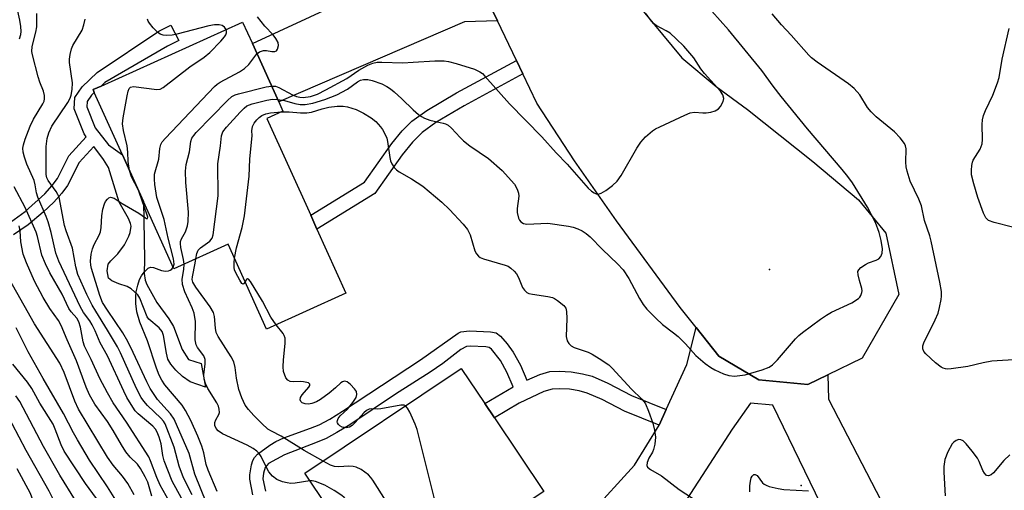
# Model space of a CAD drawing. Units: inches. Extents: x 1285760 to 1291761, y 489452 to 493452.
# Drawn here: x 1289978 to 1290222, y 489679 to 489796 of the extents above; entities that cross this region are included whole.
import ezdxf

# ---------------------------------------------------------------- set-up
doc = ezdxf.new("R2010")
doc.units = ezdxf.units.IN
doc.header["$MEASUREMENT"] = 0
for name, color, linetype in [('BLDG-Footprint', 5, 'Continuous'), ('ELEV-Spot Elevation', 7, 'Continuous'), ('TRANS-Driveway', 251, 'Continuous'), ('TRANS-Non Street Sidewalk', 7, 'Continuous'), ('TRANS-Road', 130, 'Continuous'), ('Undefined', 1, 'Continuous')]:
    doc.layers.add(name, color=color, linetype=linetype)

msp = doc.modelspace()

# ---------------------------------------------------------------- linework, layer by layer
at = {"layer": 'BLDG-Footprint'}
for points, elevation in [([(1290051.8, 489743.82), (1290058.96, 489727.97), (1290039.37, 489719.12), (1290029.9, 489740.06), (1290016.46, 489733.98), (1290008.92, 489750.67), (1290003.73, 489762.16), (1289996.77, 489777.56), (1289996.46, 489778.26), (1289998.44, 489779.16), (1290033.44, 489794.97), (1290035.84, 489789.67), (1290042.35, 489775.26), (1290043.4, 489772.94), (1290039.45, 489771.16), (1290050.26, 489747.23)], 275.18), ([(1290110.28, 489667.14), (1290118.98, 489654.15), (1290121.39, 489650.55), (1290103.95, 489638.86), (1290091.76, 489656.95), (1290094.41, 489658.73), (1290091.05, 489663.75), (1290076.88, 489654.25), (1290071.04, 489650.34), (1290048.82, 489683.49), (1290087.49, 489709.4), (1290093.29, 489700.76), (1290095.65, 489697.22), (1290107.85, 489679.02), (1290104.03, 489676.46)], 278.22)]:
    msp.add_lwpolyline(points, close=True, dxfattribs=dict(at, elevation=elevation))
at = {"layer": 'ELEV-Spot Elevation'}
for p in [(1290163.64, 489733.8, 275.74), (1290171.48, 489680.49, 278.24)]:
    msp.add_point(p, dxfattribs=at)
at = {"layer": 'TRANS-Driveway'}
msp.add_lwpolyline([(1290096.4, 489795.3), (1290088.25, 489795.02), (1290042.35, 489775.26), (1290035.84, 489789.67), (1290077.6, 489809), (1290083.48, 489812.41), (1290086.63, 489815.64)], close=True, dxfattribs=at)
for points in [[(1290119.36, 489673.46), (1290130.26, 489685.47), (1290136.4, 489695.38), (1290138.16, 489699.24), (1290143.23, 489710.36), (1290145.52, 489719.47), (1290151.11, 489712.45), (1290161.02, 489706.56), (1290173.14, 489705.45), (1290178.07, 489707.83), (1290178.24, 489701.77), (1290201.82, 489656.34)], [(1290178.99, 489670.45), (1290164.51, 489700.31), (1290158.94, 489700.83), (1290154.4, 489694.38), (1290143.23, 489677.1)]]:
    msp.add_lwpolyline(points, dxfattribs=at)
at = {"layer": 'TRANS-Non Street Sidewalk'}
msp.add_lwpolyline([(1289975.12, 489744.89), (1289979.68, 489748.15), (1289984.52, 489752.55), (1289986.36, 489754.57), (1289987.66, 489756.35), (1289990.48, 489761.95), (1289994.8, 489766.63), (1289994.26, 489767.31), (1289991.81, 489773.49), (1289991.95, 489776.34), (1289993.75, 489778.94), (1289997.46, 489782.47), (1290012.73, 489792.68), (1290015.71, 489794.21), (1290017.65, 489790.4), (1290014.89, 489789.01), (1289999.39, 489780.06), (1289998.44, 489779.16), (1289996.46, 489778.26), (1289996.77, 489777.56), (1289996.1, 489776.93), (1289994.98, 489775.31), (1289994.92, 489774.01), (1289996.95, 489768.86), (1290000.29, 489764.66), (1290003.73, 489762.16), (1290008.92, 489750.67), (1290009.2, 489736.35), (1290009.14, 489732.84), (1290009.34, 489731.18), (1290009.72, 489730.12), (1290012.21, 489725.69), (1290015.23, 489721.66), (1290016.38, 489719.79), (1290018.46, 489714.1), (1290020.02, 489711.61), (1290023.21, 489710.63), (1290024.24, 489704.73), (1290020.5, 489706.05), (1290018.6, 489707.44), (1290016.89, 489709), (1290015.69, 489710.42), (1290014.98, 489711.72), (1290014.58, 489713.13), (1290013.87, 489717.49), (1290013.55, 489718.51), (1290012.79, 489719.41), (1290010.27, 489721.58), (1290009.88, 489722.13), (1290008.05, 489726.72), (1290007.56, 489727.58), (1290005.91, 489729.06), (1290004.9, 489729.63), (1290002.84, 489730.29), (1290001.12, 489731.05), (1290000.32, 489731.73), (1289999.96, 489733.49), (1290000.22, 489735.16), (1290000.84, 489735.98), (1290002.63, 489737.73), (1290004.2, 489739.9), (1290005.32, 489742.03), (1290005.65, 489742.98), (1290005.85, 489744.53), (1290005.73, 489745.2), (1290005.19, 489746.42), (1290002.96, 489750.45), (1290000.25, 489759.01), (1289999.09, 489760.97), (1289996.7, 489764.23), (1289993.01, 489760.23), (1289990.15, 489754.57), (1289988.75, 489752.65), (1289986.78, 489750.5), (1289984.16, 489748.03), (1289980.44, 489744.9), (1289976.84, 489742.41)], dxfattribs=at)
msp.add_lwpolyline([(1290102.72, 489782.13), (1290088.2, 489774.24), (1290081.23, 489770.15), (1290077.79, 489767.66), (1290075.43, 489765.29), (1290072.84, 489762.17), (1290066.12, 489752.63), (1290051.8, 489743.82), (1290050.26, 489747.23), (1290063.58, 489755.43), (1290070.3, 489764.94), (1290072.89, 489768.07), (1290075.26, 489770.46), (1290078.93, 489773.12), (1290086.32, 489777.45), (1290101.11, 489785.48)], close=True, dxfattribs=at)
msp.add_polyline3d([(1290036, 489678.19, 0), (1290035.2, 489682.04, 0), (1290035.19, 489683.08, 0), (1290035.59, 489685.59, 0), (1290035.92, 489686.63, 0), (1290036.36, 489687.38, 0), (1290037.14, 489688.2, 0), (1290040.16, 489690.44, 0), (1290041.66, 489691.36, 0), (1290043.62, 489692.27, 0), (1290050.23, 489694.6, 0), (1290052.33, 489695.47, 0), (1290055, 489696.89, 0), (1290058.16, 489698.81, 0), (1290077.43, 489711.49, 0), (1290086.67, 489718.09, 0), (1290087.36, 489718.4, 0), (1290089.54, 489718.68, 0), (1290094.72, 489718.44, 0), (1290096.08, 489718.19, 0), (1290097.17, 489717.4, 0), (1290098.85, 489715.46, 0), (1290100.32, 489713.41, 0), (1290102.12, 489710.24, 0), (1290103.7, 489706.48, 0), (1290106.86, 489707.91, 0), (1290109.34, 489708.63, 0), (1290111.7, 489708.75, 0), (1290114.6, 489708.55, 0), (1290117.43, 489708.09, 0), (1290119.79, 489707.45, 0), (1290123.69, 489705.77, 0), (1290129.54, 489702.71, 0), (1290138.16, 489699.24, 0), (1290136.4, 489695.38, 0), (1290127.82, 489698.83, 0), (1290122.27, 489701.74, 0), (1290118.59, 489703.31, 0), (1290116.64, 489703.84, 0), (1290114.23, 489704.23, 0), (1290111.87, 489704.39, 0), (1290109.92, 489704.3, 0), (1290107.91, 489703.71, 0), (1290101.77, 489700.81, 0), (1290095.65, 489697.22, 0), (1290093.29, 489700.76, 0), (1290100.3, 489704.82, 0), (1290098.76, 489708.5, 0), (1290097.16, 489711.35, 0), (1290094.95, 489714.14, 0), (1290094.41, 489714.53, 0), (1290093.52, 489714.72, 0), (1290089.65, 489714.89, 0), (1290088.73, 489714.77, 0), (1290087.41, 489714.08, 0), (1290082.9, 489710.64, 0), (1290079.77, 489708.48, 0), (1290071.26, 489703.03, 0), (1290059.96, 489695.48, 0), (1290056.76, 489693.53, 0), (1290054.07, 489692.11, 0), (1290051.88, 489691.18, 0), (1290043.8, 489688.06, 0), (1290039.87, 489685.89, 0), (1290038.99, 489684.96, 0), (1290038.56, 489683.54, 0), (1290038.43, 489682.12, 0), (1290039.07, 489679.04, 0)], dxfattribs=at)
at = {"layer": 'TRANS-Road'}
msp.add_lwpolyline([(1290128.11, 489803), (1290141.99, 489786.14), (1290150.44, 489779.02), (1290158.2, 489773.32), (1290174.41, 489760.5), (1290185.68, 489751), (1290192.43, 489742.77), (1290195.63, 489727.65), (1290186.53, 489711.92), (1290178.07, 489707.83), (1290173.14, 489705.45), (1290161.02, 489706.56), (1290151.11, 489712.45), (1290145.52, 489719.47), (1290141.59, 489724.47), (1290125.85, 489745.85), (1290115.47, 489760.66), (1290106.17, 489774.95), (1290102.72, 489782.13), (1290101.11, 489785.48), (1290096.4, 489795.3), (1290086.63, 489815.64)], dxfattribs=at)
at = {"layer": 'Undefined'}
msp.add_line((1290007.88, 489752.97, 270), (1290007.59, 489753.61, 270), dxfattribs=at)
for points, elevation in [([(1289978.31, 489790.83), (1289978.59, 489791.88), (1289978.67, 489792.65), (1289978.61, 489793.9), (1289978.39, 489795.45), (1289977.32, 489800.32)], 264), ([(1290000, 489712.51), (1289998.25, 489715.69), (1289996.98, 489718.71), (1289996.22, 489720.19), (1289995.65, 489721.14), (1289994.14, 489723.23), (1289993.31, 489724.68), (1289987.97, 489735.86), (1289987.3, 489737.88), (1289986.14, 489742.97), (1289985.37, 489745.62), (1289984.87, 489746.95), (1289982.79, 489751.73), (1289982.49, 489752.77), (1289982.2, 489754.74), (1289981.94, 489755.81), (1289980.13, 489759.82), (1289979.53, 489761.56), (1289979.21, 489762.8), (1289979.12, 489763.77), (1289979.24, 489764.64), (1289979.7, 489766.06), (1289980.91, 489769.25), (1289981.76, 489770.98), (1289984.05, 489774.73), (1289984.35, 489775.45), (1289984.45, 489775.95), (1289984.45, 489776.78), (1289984.23, 489777.89), (1289983.32, 489780.12), (1289982.89, 489781.42), (1289981.49, 489786.85), (1289981.34, 489787.69), (1289981.41, 489788.88), (1289982.31, 489792.45), (1289982.54, 489793.78), (1289982.61, 489797.07)], 266), ([(1290042.08, 489775.86), (1290043.79, 489775.57), (1290046.3, 489774.81), (1290047.65, 489774.55), (1290048.89, 489774.55), (1290050.79, 489774.9), (1290053.79, 489775.85), (1290056.76, 489776.97), (1290059.34, 489778.41), (1290061.87, 489780.23), (1290062.59, 489780.59), (1290063.35, 489780.77), (1290064.39, 489780.78), (1290065.47, 489780.53), (1290067.85, 489779.66), (1290069.08, 489779.03), (1290070, 489778.43), (1290070.88, 489777.74), (1290072.77, 489776.02), (1290075.56, 489773.28), (1290076.89, 489772.11), (1290077.61, 489771.6), (1290078.36, 489771.22), (1290079.7, 489770.74), (1290080.81, 489770.44), (1290083.03, 489770.02), (1290083.56, 489769.85), (1290084.21, 489769.49), (1290085.05, 489768.74), (1290087.17, 489766.42), (1290088.02, 489765.62), (1290089.62, 489764.41), (1290094.22, 489761.22), (1290097.58, 489758.29), (1290100.61, 489754.88), (1290101.08, 489754.19), (1290101.39, 489753.47), (1290101.6, 489752.71), (1290101.68, 489751.92), (1290101.32, 489748.87), (1290101.3, 489747.89), (1290101.62, 489746.55), (1290101.86, 489746.04), (1290102.18, 489745.61), (1290102.85, 489745.19), (1290103.67, 489745.02), (1290108.89, 489745.24), (1290114.01, 489744.55), (1290115.14, 489744.28), (1290116.26, 489743.87), (1290117.33, 489743.36), (1290118.34, 489742.75), (1290119.36, 489741.89), (1290122.41, 489738.75), (1290126.1, 489735.23), (1290127.5, 489733.75), (1290128.92, 489731.57), (1290131.56, 489726.65), (1290132.43, 489725.16), (1290133.34, 489724.06), (1290135.57, 489721.81), (1290137.24, 489720.23), (1290139.95, 489718.22), (1290141.05, 489717.3), (1290142.86, 489715.45), (1290145.49, 489712.55), (1290147.77, 489710.65), (1290149.17, 489709.63), (1290150.15, 489709.03), (1290152.26, 489708.08), (1290153.61, 489707.62), (1290155.04, 489707.51), (1290157.67, 489707.8), (1290161.84, 489709.02), (1290163.56, 489709.71), (1290164.42, 489710.32), (1290165.65, 489711.49), (1290170.11, 489716.7), (1290170.94, 489717.54), (1290171.84, 489718.27), (1290176.29, 489721.6), (1290177.73, 489722.59), (1290179.01, 489723.26), (1290184.02, 489725.62), (1290185.63, 489726.64), (1290186, 489727.01), (1290186.26, 489727.42), (1290186.51, 489728.11), (1290186.56, 489728.59), (1290186.49, 489729.14), (1290185.87, 489731.12), (1290185.54, 489732.54), (1290185.53, 489733.33), (1290185.7, 489733.78), (1290186.23, 489734.32), (1290187.39, 489735.09), (1290188.17, 489735.45), (1290190.02, 489736.1), (1290190.71, 489736.46), (1290191.2, 489737.05), (1290191.48, 489737.83), (1290191.58, 489738.97), (1290191.3, 489741.03), (1290190.74, 489743), (1290189.87, 489745.46), (1290187.87, 489749.22), (1290184.18, 489755.21), (1290183.06, 489756.83), (1290181.66, 489758.57), (1290173.08, 489768.61), (1290166.56, 489776.59), (1290164.59, 489779.1), (1290161.74, 489783.02), (1290153.55, 489793), (1290149.44, 489797.62)], 276), ([(1290225.26, 489711.59), (1290218.62, 489711.18), (1290216.46, 489710.78), (1290212.69, 489709.86), (1290208.58, 489709.28), (1290207.7, 489709.24), (1290207.14, 489709.31), (1290206.59, 489709.47), (1290206.09, 489709.72), (1290204.72, 489710.79), (1290202.32, 489712.97), (1290201.79, 489713.61), (1290201.52, 489714.25), (1290201.52, 489714.94), (1290201.79, 489715.75), (1290204.61, 489721.38), (1290205.33, 489723.01), (1290205.71, 489724.41), (1290206.1, 489726.41), (1290206.19, 489727.27), (1290206.17, 489728.39), (1290205.78, 489730.73), (1290203.65, 489740.81), (1290203.28, 489742.18), (1290202, 489745.92), (1290201.22, 489749.6), (1290200.59, 489751.22), (1290198.44, 489755.69), (1290197.68, 489758.11), (1290197.47, 489759.21), (1290197.39, 489760.33), (1290197.46, 489763.67), (1290197.3, 489764.42), (1290197.04, 489764.92), (1290195.97, 489766.33), (1290194.56, 489767.88), (1290190.03, 489771.58), (1290188.79, 489772.76), (1290187.91, 489773.86), (1290185.98, 489777.02), (1290184.61, 489778.58), (1290183.21, 489779.67), (1290175.44, 489785.04), (1290174.07, 489786.08), (1290173.36, 489786.75), (1290169.03, 489791.71), (1290166.64, 489794.29), (1290164.32, 489797.01)], 278), ([(1290000, 489687.45), (1289992.84, 489699.31), (1289991.96, 489701.31), (1289989.35, 489708.38), (1289988.24, 489710.68), (1289982, 489720.44), (1289975.11, 489732.65), (1289974.49, 489733.98), (1289973.67, 489736.16), (1289973.23, 489737.95), (1289972.44, 489742.34), (1289970.23, 489753.27), (1289969.75, 489756.98), (1289968.84, 489762.49), (1289968.57, 489765.96), (1289968.32, 489770.75), (1289967.56, 489777.61), (1289967.03, 489779.42), (1289965.38, 489783.92), (1289961.55, 489793.35), (1289960.83, 489795.64)], 260), ([(1290000, 489718.84), (1289997.12, 489723.55), (1289996.28, 489725.06), (1289994.97, 489727.63), (1289992.7, 489732.61), (1289992.18, 489734.47), (1289991.42, 489739.14), (1289989.84, 489743.35), (1289989.44, 489744.71), (1289988.08, 489751.67), (1289987.8, 489752.39), (1289987.39, 489753.09), (1289985.35, 489755.78), (1289985.02, 489756.5), (1289984.88, 489757.29), (1289984.89, 489764.19), (1289985.11, 489766.21), (1289985.57, 489767.61), (1289986.31, 489769.22), (1289990.23, 489775.12), (1289990.77, 489776.13), (1289991.07, 489776.92), (1289991.33, 489778.28), (1289991.41, 489779.95), (1289990.67, 489784.96), (1289990.66, 489785.81), (1289990.8, 489786.94), (1289991.13, 489788.34), (1289991.45, 489789.13), (1289993.77, 489792.98), (1289994.21, 489794.29), (1289994.48, 489795.65)], 268), ([(1290029.34, 489793.12), (1290028.97, 489793.69), (1290028.35, 489794.12), (1290027.61, 489794.27), (1290026.52, 489794.26), (1290025.12, 489794.01), (1290017.18, 489791.93), (1290016.02, 489791.73), (1290014.63, 489791.65), (1290013.81, 489791.72), (1290013.06, 489791.97), (1290012.39, 489792.48), (1290011.34, 489793.53), (1290010.4, 489794.66), (1290010.12, 489795.16), (1290009.96, 489795.66)], 270), ([(1290036.98, 489787.14), (1290037.6, 489787.63), (1290038.56, 489787.95), (1290039.35, 489787.92), (1290040.69, 489787.66), (1290041.43, 489787.68), (1290041.8, 489787.88), (1290042.06, 489788.23), (1290042.33, 489789.13), (1290042.2, 489789.89), (1290041.66, 489790.91), (1290040.95, 489791.84), (1290038.96, 489793.96), (1290037.1, 489796.28)], 272), ([(1290040.59, 489779.16), (1290041.56, 489779.09), (1290042.4, 489778.83), (1290045.73, 489776.98), (1290046.77, 489776.54), (1290047.56, 489776.38), (1290048.36, 489776.36), (1290050.18, 489776.57), (1290051.93, 489777.16), (1290054, 489778.18), (1290059.19, 489781.04), (1290062.12, 489783.08), (1290064.42, 489784.31), (1290065.59, 489784.83), (1290066.7, 489785.04), (1290067.87, 489785.07), (1290073.06, 489784.9), (1290075.62, 489785.01), (1290080.96, 489785.39), (1290083.26, 489785.38), (1290084.35, 489785.2), (1290086.22, 489784.7), (1290090.74, 489783.28), (1290092.05, 489782.7), (1290092.71, 489782.21), (1290093.33, 489781.61), (1290099.38, 489774.75), (1290107.41, 489766.57), (1290110.94, 489762.64), (1290113.63, 489759.85), (1290118.81, 489753.92), (1290119.66, 489753.19), (1290120.34, 489752.75), (1290120.81, 489752.54), (1290121.3, 489752.46), (1290122.04, 489752.65), (1290123.24, 489753.37), (1290124.86, 489754.58), (1290125.97, 489755.66), (1290126.97, 489757.08), (1290130.91, 489763.77), (1290131.87, 489765.27), (1290133.03, 489766.57), (1290134.77, 489768.11), (1290135.5, 489768.58), (1290136.55, 489769.11), (1290142.7, 489771.97), (1290144.05, 489772.52), (1290145.11, 489772.69), (1290147.17, 489772.51), (1290148.03, 489772.53), (1290149.16, 489772.71), (1290150.24, 489773.03), (1290151.04, 489773.52), (1290151.55, 489774.11), (1290152.19, 489775.34), (1290152.35, 489776.11), (1290152.13, 489777), (1290151.58, 489777.87), (1290147.56, 489782.24), (1290146.71, 489783.37), (1290144.92, 489786.08), (1290142.5, 489789.01), (1290140.6, 489790.84), (1290139.07, 489792.18), (1290138.13, 489792.79), (1290135.63, 489794.1), (1290135.02, 489794.62), (1290134.25, 489795.51), (1290133.21, 489796.96)], 274), ([(1290005.49, 489758.26), (1290005.11, 489760.51), (1290005.08, 489762.79), (1290004.91, 489764.42), (1290003.98, 489768.18), (1290003.76, 489769.82), (1290003.9, 489771.26), (1290004.86, 489776.77), (1290005.11, 489777.88), (1290005.4, 489778.58), (1290005.74, 489778.89), (1290006.45, 489779.02), (1290012.2, 489778.33), (1290013.02, 489778.41), (1290013.77, 489778.77), (1290020.35, 489783.91), (1290023.89, 489786.31), (1290025.37, 489787.45), (1290028.02, 489790.22), (1290028.97, 489791.33), (1290029.27, 489791.79), (1290029.45, 489792.28), (1290029.46, 489792.77), (1290029.34, 489793.12)], 270), ([(1290223.71, 489744.31), (1290219.17, 489745.43), (1290217.83, 489745.94), (1290217.13, 489746.56), (1290216.53, 489747.71), (1290215.19, 489751.61), (1290214.14, 489754.96), (1290213.58, 489757.23), (1290213.57, 489758.37), (1290213.68, 489759.5), (1290213.84, 489760.34), (1290214.04, 489760.86), (1290215.69, 489763.55), (1290216.22, 489764.87), (1290216.3, 489765.94), (1290216.21, 489769.62), (1290216.3, 489770.77), (1290216.55, 489771.84), (1290217.03, 489773.11), (1290218.82, 489776.88), (1290220.02, 489779.91), (1290220.43, 489781.22), (1290221.18, 489785.78), (1290222.92, 489793.38)], 280), ([(1290016.28, 489734.38), (1290016.48, 489735.11), (1290016.33, 489736.5), (1290015.02, 489741.6), (1290014.05, 489746.16), (1290012.24, 489751.64), (1290011.73, 489754.8), (1290011.63, 489756.16), (1290011.69, 489757.41), (1290012.72, 489761.05), (1290013, 489763.7), (1290013.23, 489764.71), (1290013.59, 489765.35), (1290014.34, 489766.25), (1290026.51, 489779.03), (1290027.18, 489779.61), (1290027.92, 489780.1), (1290032.65, 489782.67), (1290033.91, 489783.45), (1290034.96, 489784.48), (1290036.98, 489787.14)], 272), ([(1290018.98, 489735.12), (1290018.85, 489736.3), (1290018.14, 489739.26), (1290018.06, 489740.25), (1290018.12, 489740.73), (1290018.34, 489741.41), (1290019.28, 489743.12), (1290019.58, 489743.85), (1290019.8, 489744.62), (1290019.96, 489745.71), (1290020.04, 489747.98), (1290019.42, 489755.33), (1290019.3, 489758.12), (1290019.52, 489759.76), (1290020.34, 489762.87), (1290020.62, 489765.41), (1290020.9, 489766.25), (1290021.38, 489766.97), (1290021.97, 489767.64), (1290029.71, 489775.6), (1290030.81, 489776.58), (1290031.57, 489776.97), (1290032.4, 489777.24), (1290039.28, 489778.93), (1290040.59, 489779.16)], 274), ([(1290021.88, 489736.43), (1290022.09, 489737.76), (1290022.48, 489738.59), (1290023.06, 489739.17), (1290025.35, 489740.84), (1290025.89, 489741.56), (1290026.15, 489742.36), (1290027.35, 489751.99), (1290027.3, 489759.91), (1290027.6, 489762.17), (1290028, 489764.42), (1290028.23, 489766.83), (1290028.58, 489767.88), (1290029.44, 489769.01), (1290032.8, 489772.68), (1290033.81, 489773.71), (1290034.48, 489774.23), (1290035.78, 489774.75), (1290039.41, 489775.67), (1290040.81, 489775.91), (1290042.08, 489775.86)], 276), ([(1290031.44, 489736.66), (1290031.95, 489739.21), (1290033.36, 489744.2), (1290033.91, 489747.12), (1290035.07, 489756.87), (1290035.21, 489761.12), (1290035.8, 489766.91), (1290035.72, 489768.1), (1290035.86, 489769.12), (1290036.27, 489769.96), (1290036.94, 489770.82), (1290037.49, 489771.41), (1290038.15, 489771.88), (1290039.21, 489772.28), (1290040.33, 489772.55), (1290043.08, 489772.8)], 278), ([(1290043.08, 489772.8), (1290044.97, 489772.82), (1290047.71, 489772.51), (1290049.33, 489772.5), (1290050.43, 489772.73), (1290053.11, 489773.54), (1290054.72, 489773.93), (1290056.78, 489774.17), (1290058.25, 489774.21), (1290059.36, 489774.03), (1290061.53, 489773.32), (1290063.29, 489772.46), (1290065.23, 489771.33), (1290066.32, 489770.41), (1290067.51, 489769.11), (1290068.03, 489768.4), (1290068.59, 489767.37), (1290069.04, 489766.28), (1290069.27, 489765.47), (1290069.8, 489761.46), (1290069.98, 489760.66), (1290070.3, 489759.93), (1290070.91, 489759.05), (1290071.44, 489758.46), (1290072.11, 489757.95), (1290075.17, 489756.26), (1290077.95, 489754.39), (1290082.71, 489750.43), (1290084.59, 489748.67), (1290087.94, 489745.05), (1290089.01, 489743.7), (1290089.64, 489742.4), (1290090.85, 489738.44), (1290091.24, 489737.7), (1290091.75, 489737.12), (1290092.16, 489736.8), (1290092.94, 489736.43), (1290098.3, 489734.93), (1290099.05, 489734.62), (1290099.74, 489734.17), (1290100.58, 489733.44), (1290101.11, 489732.8), (1290101.63, 489731.83), (1290102.6, 489729.39), (1290103.08, 489728.69), (1290103.7, 489728.15), (1290104.21, 489727.93), (1290105.05, 489727.73), (1290108.88, 489727.16), (1290110.03, 489726.89), (1290110.55, 489726.67), (1290111.29, 489726.2), (1290112.84, 489724.91), (1290113.32, 489724.25), (1290113.52, 489723.47), (1290113.57, 489721.76), (1290113.41, 489717.25), (1290113.64, 489716.21), (1290114.03, 489715.54), (1290114.65, 489715.01), (1290115.37, 489714.6), (1290118.83, 489713.39), (1290119.87, 489712.93), (1290121.58, 489711.88), (1290123.96, 489710.26), (1290124.81, 489709.49), (1290129.56, 489704.28), (1290132.14, 489701.83), (1290132.7, 489701.16), (1290132.98, 489700.68), (1290133.75, 489698.84), (1290134.8, 489695.85), (1290135.21, 489694.13), (1290135.45, 489692.39), (1290135.32, 489690.71), (1290135.02, 489689.34), (1290134.73, 489688.67), (1290133.85, 489687.22), (1290133.44, 489686.18), (1290133.37, 489685.44), (1290133.53, 489685.04), (1290134.27, 489684.41), (1290136.96, 489682.87), (1290141.37, 489679.5), (1290144.62, 489677.36)], 278), ([(1290007.59, 489753.61), (1290005.98, 489756.74), (1290005.49, 489758.26)], 270), ([(1290000, 489703.34), (1289998.18, 489706.87), (1289996, 489711.63), (1289994.33, 489714.87), (1289994.03, 489715.94), (1289993.39, 489719.6), (1289992.98, 489720.92), (1289992.42, 489721.82), (1289991.05, 489723.34), (1289990.47, 489724.18), (1289988.82, 489727.72), (1289985.81, 489732.97), (1289984.68, 489735.2), (1289983.83, 489737.41), (1289982.75, 489742.02), (1289982.42, 489743.04), (1289979.68, 489749.17), (1289976.99, 489754.23)], 264), ([(1290000, 489723.76), (1289998.83, 489725.66), (1289998.12, 489727.37), (1289996.12, 489734.05), (1289995.94, 489734.89), (1289995.84, 489735.85), (1289996, 489737.58), (1289996.33, 489738.97), (1289996.77, 489740.01), (1289997.98, 489742.32), (1289998.3, 489743.11), (1289998.48, 489744.21), (1289998.62, 489747.06), (1289998.85, 489748.72), (1289999.26, 489750.02), (1289999.57, 489750.63), (1290000, 489751.23)], 270), ([(1290000, 489751.23), (1290000.35, 489751.57), (1290000.79, 489751.69), (1290001.65, 489751.48), (1290003.7, 489750.13), (1290007.78, 489747.71), (1290009.4, 489746.57), (1290009.7, 489746.41), (1290009.92, 489746.41), (1290009.99, 489746.72), (1290009.86, 489747.28), (1290007.88, 489752.97)], 270), ([(1290000, 489696.29), (1289996.92, 489700.58), (1289995.59, 489702.87), (1289994.78, 489704.73), (1289992.35, 489711.26), (1289990.06, 489716.42), (1289988.62, 489719.99), (1289987.92, 489721.22), (1289985.81, 489724.17), (1289984.11, 489726.91), (1289982, 489730.98), (1289980.01, 489735.44), (1289979.21, 489737.65), (1289978.62, 489740.67), (1289978.47, 489743.37), (1289978.22, 489744.6)], 262), ([(1290053.32, 489686.5), (1290048.67, 489689.11), (1290043, 489692.63), (1290040.61, 489693.86), (1290039.68, 489694.43), (1290038.18, 489695.76), (1290036.19, 489697.79), (1290034.91, 489699.25), (1290034.1, 489700.35), (1290033.24, 489702.1), (1290032.48, 489704.21), (1290031.93, 489706.99), (1290031.61, 489709.65), (1290031.23, 489711.03), (1290030.58, 489712.29), (1290027.36, 489717.25), (1290026.92, 489718.24), (1290026.7, 489719.36), (1290026.49, 489722.25), (1290026.25, 489723.19), (1290025.4, 489724.63), (1290021.83, 489729.44), (1290021.16, 489730.68), (1290021, 489731.37), (1290021.01, 489732.04), (1290021.72, 489735.36), (1290021.88, 489736.43)], 276), ([(1290034.08, 489730.81), (1290033.67, 489730.28), (1290033.55, 489730.23), (1290033.28, 489730.37), (1290032.72, 489731.16), (1290031.76, 489732.98), (1290031.44, 489733.79), (1290031.33, 489734.34), (1290031.31, 489735.47), (1290031.44, 489736.66)], 278), ([(1290027.18, 489678.97), (1290024.89, 489684.3), (1290024.45, 489685.63), (1290023.83, 489688.57), (1290023.33, 489690.2), (1290022.39, 489692.62), (1290020.62, 489696.52), (1290019.31, 489699.03), (1290018.5, 489700.34), (1290014.22, 489705.36), (1290013.45, 489706.53), (1290012.84, 489707.75), (1290012.17, 489709.47), (1290009.92, 489716.18), (1290008, 489720.82), (1290007.32, 489723.39), (1290007.02, 489725.42), (1290007.02, 489727.18), (1290007.15, 489728.32), (1290007.55, 489729.99), (1290007.98, 489731.33), (1290008.44, 489732.27), (1290009.09, 489733.19), (1290010.05, 489734.13), (1290010.7, 489734.38), (1290011.39, 489734.31), (1290013.35, 489733.58), (1290014.34, 489733.44), (1290015.09, 489733.54), (1290015.56, 489733.7), (1290015.95, 489733.95), (1290016.28, 489734.38)], 272), ([(1290050.07, 489681.63), (1290046.41, 489681.06), (1290045.32, 489680.99), (1290044.44, 489681.11), (1290043.29, 489681.4), (1290041.93, 489681.95), (1290040.85, 489682.79), (1290039.94, 489683.82), (1290039.52, 489684.55), (1290038.03, 489687.66), (1290037.54, 489688.39), (1290036.95, 489688.99), (1290036.04, 489689.62), (1290034.58, 489690.43), (1290028.44, 489693.22), (1290027.37, 489693.98), (1290026.88, 489694.57), (1290026.59, 489695.29), (1290026.55, 489696.04), (1290026.8, 489696.66), (1290027.58, 489698), (1290027.71, 489698.5), (1290027.66, 489699.3), (1290027.44, 489700.11), (1290027.07, 489700.9), (1290024.86, 489704.44), (1290024.27, 489705.71), (1290023.93, 489706.76), (1290023.85, 489707.85), (1290024.2, 489710.52), (1290024.18, 489711.64), (1290023.81, 489712.54), (1290022.28, 489714.53), (1290021.92, 489715.25), (1290021.74, 489716.49), (1290021.75, 489721.01), (1290021.46, 489723.01), (1290021, 489724.38), (1290019.16, 489728.3), (1290018.58, 489730.12), (1290018.52, 489731.45), (1290018.88, 489733.86), (1290018.98, 489735.12)], 274), ([(1290041.75, 489720.19), (1290040.43, 489722.09), (1290038.35, 489726.03), (1290035.35, 489730.88), (1290034.9, 489731.42), (1290034.63, 489731.53), (1290034.41, 489731.37), (1290034.08, 489730.81)], 278), ([(1290024.62, 489675.97), (1290021.66, 489683.25), (1290020.19, 489688.34), (1290016.53, 489696.84), (1290015.65, 489698.18), (1290012.42, 489701.75), (1290010.61, 489704.43), (1290009.73, 489706.07), (1290006.42, 489713.32), (1290005.05, 489716.05), (1290003.79, 489718.15), (1290000, 489723.76)], 270), ([(1290000, 489680.16), (1289995.61, 489686.74), (1289992.61, 489691.74), (1289991.61, 489693.5), (1289989.16, 489698.3), (1289984.16, 489706.94), (1289980.47, 489713.48), (1289977.43, 489719.43)], 258), ([(1290073.7, 489700.16), (1290073.34, 489700.33), (1290072.56, 489700.35), (1290067.6, 489699.44), (1290066.72, 489699.36), (1290065.23, 489699.41), (1290064.72, 489699.34), (1290064.03, 489698.96), (1290063.4, 489698.4), (1290061.28, 489696.07), (1290060.49, 489695.31), (1290059.83, 489694.89), (1290059.04, 489694.74), (1290058.07, 489694.89), (1290057.44, 489695.24), (1290057.11, 489695.56), (1290056.88, 489695.92), (1290056.83, 489696.11), (1290056.88, 489696.56), (1290057.08, 489697.02), (1290057.53, 489697.69), (1290059.33, 489699.36), (1290060.69, 489700.99), (1290061.49, 489702.23), (1290061.69, 489702.99), (1290061.55, 489703.72), (1290061.1, 489704.39), (1290060.1, 489705.42), (1290059.24, 489706.07), (1290058.58, 489706.23), (1290058.15, 489706.11), (1290057.73, 489705.87), (1290056.38, 489704.6), (1290054.8, 489703.3), (1290052.69, 489701.72), (1290051.66, 489701.14), (1290050.55, 489700.7), (1290049.7, 489700.54), (1290048.89, 489700.63), (1290048.18, 489700.92), (1290047.86, 489701.23), (1290047.69, 489701.6), (1290047.73, 489702.22), (1290048.12, 489702.85), (1290049.77, 489704.76), (1290050.01, 489705.15), (1290050.06, 489705.48), (1290049.69, 489705.8), (1290048.52, 489706.1), (1290047.69, 489706.15), (1290045.99, 489706.06), (1290045.22, 489706.16), (1290044.61, 489706.49), (1290044.15, 489707.1), (1290043.56, 489708.64), (1290043.42, 489709.77), (1290043.54, 489711.53), (1290043.97, 489715.54), (1290043.91, 489716.86), (1290043.68, 489717.56), (1290043.43, 489718), (1290041.75, 489720.19)], 278), ([(1290020.97, 489678.14), (1290018.85, 489682.38), (1290017.73, 489685.25), (1290016.5, 489689.91), (1290014.28, 489695.72), (1290013.89, 489696.36), (1290013.26, 489697.13), (1290009.92, 489700.2), (1290009.01, 489701.3), (1290008.36, 489702.23), (1290007.17, 489704.46), (1290003.29, 489713.26), (1290002.48, 489714.75), (1290000, 489718.84)], 268), ([(1290020.61, 489673.14), (1290016.06, 489681.52), (1290014.02, 489686.53), (1290013.69, 489687.9), (1290013.29, 489690.76), (1290012.81, 489692.39), (1290012.29, 489693.68), (1290011.88, 489694.35), (1290011.23, 489695.12), (1290007.64, 489698.14), (1290006.9, 489698.91), (1290006.26, 489699.8), (1290004.83, 489702.24), (1290004.04, 489703.74), (1290000, 489712.51)], 266), ([(1290000, 489671.84), (1289998.81, 489674.84), (1289998.19, 489676), (1289994.64, 489680.97), (1289989.31, 489688.96), (1289988.59, 489690.48), (1289987.14, 489694.37), (1289986.57, 489695.65), (1289983.34, 489700.85), (1289981.36, 489704.45), (1289980.29, 489706), (1289976.61, 489710.45)], 256), ([(1290000, 489663.55), (1289998.07, 489665.46), (1289997.02, 489667.05), (1289992.14, 489676.79), (1289988.25, 489683.05), (1289984.23, 489690.1), (1289978.41, 489701.25), (1289977.39, 489702.64)], 254), ([(1290016.04, 489675.27), (1290013.02, 489680.58), (1290012.25, 489682.41), (1290010.69, 489686.57), (1290010.24, 489687.53), (1290004.71, 489696.08), (1290001.41, 489700.91), (1290000, 489703.34)], 264), ([(1290081.03, 489657.04), (1290082.36, 489658.43), (1290086.3, 489661.89), (1290086.73, 489662.53), (1290086.8, 489663.12), (1290086.44, 489664.15), (1290082.68, 489671.24), (1290081.96, 489672.86), (1290076.56, 489694.28), (1290076.06, 489695.65), (1290074.74, 489698.55), (1290074.22, 489699.54), (1290073.7, 489700.16)], 278), ([(1290000, 489657.25), (1289995.92, 489662.82), (1289992.85, 489667.75), (1289990.43, 489670.58), (1289988.21, 489674.03), (1289987.5, 489675.28), (1289985.63, 489679.08), (1289979.92, 489689.08), (1289974.75, 489699)], 252), ([(1290011, 489677.82), (1290009.98, 489681.3), (1290009.36, 489682.61), (1290008.23, 489684.64), (1290007.49, 489685.71), (1290005.61, 489687.49), (1290004.55, 489688.82), (1290003.46, 489690.5), (1290001.46, 489694.09), (1290000, 489696.29)], 262), ([(1290223.08, 489688.04), (1290221.61, 489686.64), (1290219.02, 489683.58), (1290218.42, 489683.11), (1290217.79, 489682.9), (1290217.39, 489682.94), (1290217.22, 489683.03), (1290216.78, 489683.53), (1290216.41, 489684.2), (1290215.48, 489686.42), (1290215.08, 489687.19), (1290213.79, 489688.96), (1290212.3, 489690.78), (1290211.55, 489691.48), (1290210.92, 489691.77), (1290210.42, 489691.82), (1290209.78, 489691.61), (1290209.2, 489691.19), (1290208.85, 489690.77), (1290207.71, 489688.8), (1290207.02, 489686.88), (1290206.71, 489685.19), (1290206.72, 489683.78), (1290207.04, 489677.89)], 276), ([(1290006.62, 489678.19), (1290005.06, 489680.94), (1290003.71, 489682.75), (1290001.4, 489685.47), (1290000, 489687.45)], 260), ([(1290074.19, 489652.45), (1290073.22, 489655.69), (1290073.04, 489656.54), (1290072.98, 489657.37), (1290073.07, 489657.91), (1290073.44, 489658.65), (1290075.5, 489661.12), (1290075.95, 489661.85), (1290076.13, 489662.39), (1290076.3, 489663.53), (1290076.28, 489664.38), (1290076.04, 489665.19), (1290075.48, 489666.21), (1290065.6, 489681.75), (1290065.09, 489682.47), (1290064.52, 489683.11), (1290062.75, 489684.42), (1290061.53, 489685.01), (1290060.75, 489685.19), (1290059.67, 489685.29), (1290057.2, 489685.1), (1290056.14, 489685.17), (1290055.13, 489685.48), (1290053.32, 489686.5)], 276), ([(1290000, 489651.53), (1289996.18, 489655.74), (1289989.75, 489664.36), (1289987.98, 489666.22), (1289985.23, 489668.74), (1289984.28, 489669.85), (1289983.62, 489670.78), (1289983.07, 489671.73), (1289982.76, 489672.44), (1289981.93, 489675.99), (1289981, 489678.46), (1289977.68, 489684.58)], 250), ([(1290158.78, 489678.89), (1290158.81, 489680.37), (1290158.95, 489681.56), (1290159.15, 489682.39), (1290159.36, 489682.82), (1290159.78, 489683.2), (1290160.1, 489683.22), (1290160.59, 489682.91), (1290161.95, 489681.17), (1290162.35, 489680.79), (1290162.81, 489680.52), (1290163.59, 489680.23), (1290165.82, 489679.7), (1290167.24, 489679.47), (1290173.33, 489679.16)], 278), ([(1290068.57, 489654.02), (1290067.51, 489657.79), (1290067.01, 489658.79), (1290065.83, 489660.62), (1290065.54, 489661.3), (1290065.58, 489661.98), (1290066.3, 489663.55), (1290066.49, 489664.22), (1290066.56, 489665.3), (1290066.43, 489666.38), (1290065.77, 489667.94), (1290064.06, 489670.94), (1290063.09, 489672.21), (1290059.5, 489676.42), (1290058.52, 489677.48), (1290057.92, 489678.01), (1290056.09, 489679.24), (1290053.79, 489680.54), (1290051.46, 489681.46), (1290050.66, 489681.63), (1290050.07, 489681.63)], 274), ([(1290002.12, 489676.84), (1290000, 489680.16)], 258)]:
    msp.add_lwpolyline(points, dxfattribs=dict(at, elevation=elevation))

doc.saveas('drawing.dxf')
